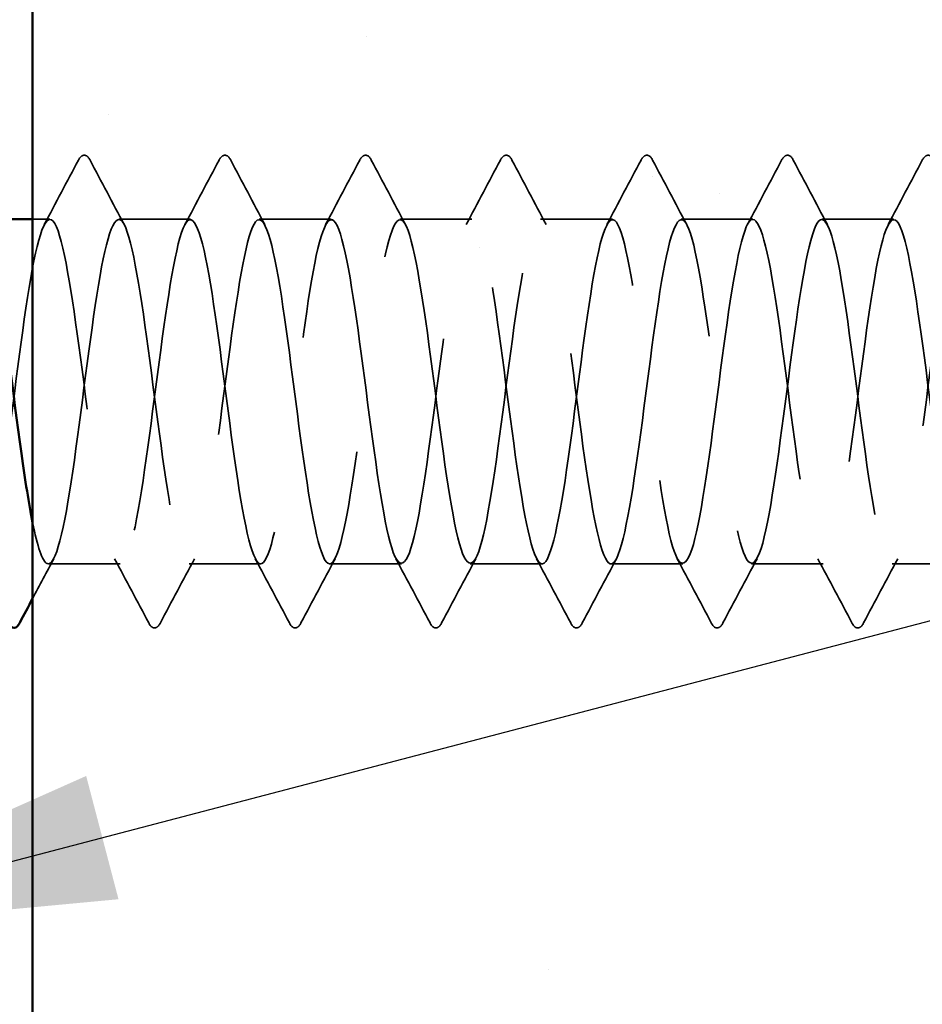
# Model space of a CAD drawing. Units: inches. Extents: x 0.6 to 33.4, y 0.6 to 21.4.
# Drawn here: x 9 to 9.4, y 7.1 to 7.6 of the extents above; entities that cross this region are included whole.
import ezdxf

# ---------------------------------------------------------------- set-up
doc = ezdxf.new("R2010")
doc.units = ezdxf.units.IN
doc.header["$LTSCALE"] = 2
doc.header["$MEASUREMENT"] = 0
doc.linetypes.add('DASHED', pattern=[0.2067, 0.1654, -0.0413])
for name, color, linetype, lineweight in [('Hatch (ANSI)', 7, 'Continuous', 18), ('Hidden (ANSI)', 7, 'DASHED', 35), ('Symbol (ANSI)', 7, 'Continuous', 25), ('Visible (ANSI)', 7, 'Continuous', 50)]:
    doc.layers.add(name, color=color, linetype=linetype, lineweight=lineweight)
doc.styles.add('Note Text (ANSI)', font='tahoma.ttf')
doc.dimstyles.new('Default (ANSI)$7', dxfattribs={"dimscale": 2, "dimtxt": 0.12, "dimasz": 0.098425, "dimexe": 0.125, "dimexo": 0.0625, "dimgap": 0.031496, "dimtad": 0, "dimtih": 1, "dimtoh": 1, "dimrnd": 1e-08, "dimzin": 4, "dimdsep": 46, "dimtxsty": 'Note Text (ANSI)', "dimcen": 0.09, "dimdle": 0.393701, "dimclrd": 256, "dimclre": 256, "dimclrt": 256, "dimadec": 0, "dimazin": 1, "dimtfac": 1, "dimtofl": 0, "dimtmove": 0, "dimatfit": 3, "dimfxl": 1, "dimtolj": 1, "dimtzin": 4, "dimlwd": -1, "dimlwe": -1, "dimarcsym": 0})

msp = doc.modelspace()

# ---------------------------------------------------------------- hatches: boundary and pattern name
at = {"layer": 'Hatch (ANSI)', "true_color": 0x804000}
h = msp.add_hatch(dxfattribs=at)
h.set_pattern_fill('AR-SAND', color=36, scale=0.25, angle=45, style=0)
h.paths.add_polyline_path([(8.96975, 2.32337), (8.96975, 13.57007), (9.59475, 13.57007), (9.59475, 2.32337)])

# ---------------------------------------------------------------- linework, layer by layer
at = {"layer": 'Hidden (ANSI)', "ltscale": 0.008199}
msp.add_line((8.97846, 7.47007), (8.96975, 7.47007), dxfattribs=at)
at = {"layer": 'Hidden (ANSI)', "ltscale": 0.034593}
for p, q in [((9.04989, 7.47007), (9.01346, 7.47007)), ((9.12132, 7.47007), (9.08489, 7.47007)), ((9.19275, 7.47007), (9.15632, 7.47007)), ((9.26418, 7.47007), (9.22775, 7.47007)), ((9.3356, 7.47007), (9.29918, 7.47007)), ((9.40703, 7.47007), (9.3706, 7.47007)), ((9.01418, 7.29507), (8.97775, 7.29507)), ((9.0856, 7.29507), (9.04918, 7.29507)), ((9.15703, 7.29507), (9.1206, 7.29507)), ((9.22846, 7.29507), (9.19203, 7.29507)), ((9.29989, 7.29507), (9.26346, 7.29507)), ((9.37132, 7.29507), (9.33489, 7.29507)), ((9.44275, 7.29507), (9.40632, 7.29507))]:
    msp.add_line(p, q, dxfattribs=at)
at = {"layer": 'Hidden (ANSI)', "ltscale": 0.035082}
for points in [[(8.97568, 7.46746), (8.98149, 7.47831), (8.98726, 7.48919), (8.99302, 7.50008)], [(8.99891, 7.50008), (9.00466, 7.48919), (9.01043, 7.47831), (9.01625, 7.46746)], [(9.04711, 7.46746), (9.05292, 7.47831), (9.05869, 7.48919), (9.06444, 7.50008)], [(9.07034, 7.50008), (9.07609, 7.48919), (9.08186, 7.47831), (9.08767, 7.46746)], [(9.11853, 7.46746), (9.12435, 7.47831), (9.13012, 7.48919), (9.13587, 7.50008)], [(9.14176, 7.50008), (9.14752, 7.48919), (9.15329, 7.47831), (9.1591, 7.46746)], [(9.18996, 7.46746), (9.19578, 7.47831), (9.20155, 7.48919), (9.2073, 7.50008)], [(9.21319, 7.50008), (9.21895, 7.48919), (9.22472, 7.47831), (9.23053, 7.46746)], [(9.26139, 7.46746), (9.26721, 7.47831), (9.27298, 7.48919), (9.27873, 7.50008)], [(9.28462, 7.50008), (9.29037, 7.48919), (9.29614, 7.47831), (9.30196, 7.46746)], [(9.33282, 7.46746), (9.33863, 7.47831), (9.3444, 7.48919), (9.35016, 7.50008)], [(9.35605, 7.50008), (9.3618, 7.48919), (9.36757, 7.47831), (9.37339, 7.46746)], [(9.40425, 7.46746), (9.41006, 7.47831), (9.41583, 7.48919), (9.42159, 7.50008)], [(9.02873, 7.26506), (9.02298, 7.27595), (9.01721, 7.28683), (9.01139, 7.29768)], [(9.05196, 7.29768), (9.04614, 7.28683), (9.04037, 7.27595), (9.03462, 7.26506)], [(9.10016, 7.26506), (9.0944, 7.27595), (9.08863, 7.28683), (9.08282, 7.29768)], [(9.12339, 7.29768), (9.11757, 7.28683), (9.1118, 7.27595), (9.10605, 7.26506)], [(9.17159, 7.26506), (9.16583, 7.27595), (9.16006, 7.28683), (9.15425, 7.29768)], [(9.19482, 7.29768), (9.189, 7.28683), (9.18323, 7.27595), (9.17748, 7.26506)], [(9.24302, 7.26506), (9.23726, 7.27595), (9.23149, 7.28683), (9.22568, 7.29768)], [(9.26625, 7.29768), (9.26043, 7.28683), (9.25466, 7.27595), (9.24891, 7.26506)], [(9.31444, 7.26506), (9.30869, 7.27595), (9.30292, 7.28683), (9.29711, 7.29768)], [(9.33767, 7.29768), (9.33186, 7.28683), (9.32609, 7.27595), (9.32034, 7.26506)], [(9.38587, 7.26506), (9.38012, 7.27595), (9.37435, 7.28683), (9.36853, 7.29768)], [(9.4091, 7.29768), (9.40329, 7.28683), (9.39752, 7.27595), (9.39176, 7.26506)]]:
    msp.add_open_spline(points, degree=3, dxfattribs=at)
at = {"layer": 'Hidden (ANSI)', "ltscale": 0.041609}
for points in [[(8.99302, 7.50008), (8.99375, 7.50147), (8.99459, 7.50252), (8.99721, 7.50263), (8.99814, 7.50154), (8.99891, 7.50008)], [(9.06444, 7.50008), (9.06518, 7.50147), (9.06602, 7.50252), (9.06864, 7.50263), (9.06956, 7.50154), (9.07034, 7.50008)], [(9.13587, 7.50008), (9.13661, 7.50147), (9.13745, 7.50252), (9.14007, 7.50263), (9.14099, 7.50154), (9.14176, 7.50008)], [(9.2073, 7.50008), (9.20804, 7.50147), (9.20888, 7.50252), (9.21149, 7.50263), (9.21242, 7.50154), (9.21319, 7.50008)], [(9.27873, 7.50008), (9.27947, 7.50147), (9.28031, 7.50252), (9.28292, 7.50263), (9.28385, 7.50154), (9.28462, 7.50008)], [(9.35016, 7.50008), (9.35089, 7.50147), (9.35174, 7.50252), (9.35435, 7.50263), (9.35528, 7.50154), (9.35605, 7.50008)], [(9.42159, 7.50008), (9.42232, 7.50147), (9.42316, 7.50252), (9.42578, 7.50263), (9.42671, 7.50154), (9.42748, 7.50008)], [(9.03462, 7.26506), (9.03388, 7.26367), (9.03304, 7.26263), (9.03043, 7.26252), (9.0295, 7.26361), (9.02873, 7.26506)], [(9.10605, 7.26506), (9.10531, 7.26367), (9.10447, 7.26263), (9.10186, 7.26252), (9.10093, 7.26361), (9.10016, 7.26506)], [(9.17748, 7.26506), (9.17674, 7.26367), (9.1759, 7.26263), (9.17328, 7.26252), (9.17236, 7.26361), (9.17159, 7.26506)], [(9.24891, 7.26506), (9.24817, 7.26367), (9.24733, 7.26263), (9.24471, 7.26252), (9.24379, 7.26361), (9.24302, 7.26506)], [(9.32034, 7.26506), (9.3196, 7.26367), (9.31876, 7.26263), (9.31614, 7.26252), (9.31521, 7.26361), (9.31444, 7.26506)], [(9.39176, 7.26506), (9.39103, 7.26367), (9.39019, 7.26263), (9.38757, 7.26252), (9.38664, 7.26361), (9.38587, 7.26506)]]:
    msp.add_open_spline(points, degree=3, knots=[0, 0, 0, 0, 0.0542593, 0.0542593, 0.1110328, 0.1110328, 0.1110328, 0.1110328], dxfattribs=at)
at = {"layer": 'Hidden (ANSI)', "ltscale": 1.087731}
msp.add_open_spline([(9.63675, 7.40112), (9.63546, 7.41082), (9.63417, 7.42017), (9.63288, 7.42861), (9.62853, 7.45705), (9.62419, 7.47367), (9.61984, 7.46933), (9.61549, 7.46499), (9.61115, 7.43994), (9.6068, 7.40792), (9.60246, 7.37591), (9.59811, 7.33867), (9.59377, 7.31667), (9.58942, 7.29467), (9.58507, 7.28909), (9.58073, 7.303), (9.57638, 7.31691), (9.57204, 7.34955), (9.56769, 7.383), (9.56335, 7.41645), (9.559, 7.44889), (9.55465, 7.4625), (9.55031, 7.47611), (9.54596, 7.47016), (9.54162, 7.44791), (9.53727, 7.42566), (9.53293, 7.38832), (9.52858, 7.3564), (9.52423, 7.32448), (9.51989, 7.29972), (9.51554, 7.2957), (9.5112, 7.29169), (9.50685, 7.30865), (9.50251, 7.33727), (9.49816, 7.36588), (9.49381, 7.40461), (9.48947, 7.43216), (9.48512, 7.45972), (9.48078, 7.47462), (9.47643, 7.46868), (9.47209, 7.46274), (9.46774, 7.43628), (9.46339, 7.40383), (9.45905, 7.37138), (9.4547, 7.33471), (9.45036, 7.31395), (9.44601, 7.2932), (9.44167, 7.28949), (9.43732, 7.30486), (9.43297, 7.32023), (9.42863, 7.35384), (9.42428, 7.38725), (9.41994, 7.42065), (9.41559, 7.45202), (9.41124, 7.46413), (9.4069, 7.47625), (9.40255, 7.46844), (9.39821, 7.44501), (9.39386, 7.42157), (9.38952, 7.38378), (9.38517, 7.35238), (9.38082, 7.32099), (9.37648, 7.29769), (9.37213, 7.2953), (9.36779, 7.2929), (9.36344, 7.31153), (9.3591, 7.34095), (9.35475, 7.37037), (9.3504, 7.409), (9.34606, 7.4356), (9.34171, 7.46221), (9.33737, 7.47536), (9.33302, 7.46783), (9.32868, 7.46029), (9.32433, 7.43249), (9.31998, 7.39969), (9.31564, 7.36689), (9.31129, 7.33086), (9.30695, 7.3114), (9.3026, 7.29194), (9.29826, 7.29011), (9.29391, 7.3069), (9.28956, 7.32369), (9.28522, 7.3582), (9.28087, 7.39148), (9.27653, 7.42475), (9.27218, 7.45499), (9.26784, 7.46557), (9.26349, 7.47616), (9.25914, 7.46653), (9.2548, 7.44196), (9.25045, 7.4174), (9.24611, 7.37923), (9.24176, 7.34844), (9.23742, 7.31764), (9.23307, 7.29587), (9.22872, 7.2951), (9.22438, 7.29432), (9.22003, 7.31457), (9.21569, 7.34473), (9.21134, 7.37489), (9.207, 7.41332), (9.20265, 7.43892), (9.1983, 7.46451), (9.19396, 7.47587), (9.18961, 7.46677), (9.18527, 7.45767), (9.18092, 7.42859), (9.17658, 7.39551), (9.17223, 7.36243), (9.16788, 7.32713), (9.16354, 7.30902), (9.15919, 7.2909), (9.15485, 7.29094), (9.1505, 7.30912), (9.14616, 7.32729), (9.14181, 7.36262), (9.13746, 7.39569), (9.13312, 7.42876), (9.12877, 7.45778), (9.12443, 7.46682), (9.12008, 7.47585), (9.11574, 7.46441), (9.11139, 7.43877), (9.10704, 7.41314), (9.1027, 7.3747), (9.09835, 7.34457), (9.09401, 7.31444), (9.08966, 7.29425), (9.08532, 7.2951), (9.08097, 7.29595), (9.07662, 7.31778), (9.07228, 7.3486), (9.06793, 7.37943), (9.06359, 7.41758), (9.05924, 7.4421), (9.0549, 7.46661), (9.05055, 7.47617), (9.0462, 7.46552), (9.04186, 7.45486), (9.03751, 7.42458), (9.03317, 7.39129), (9.02882, 7.35801), (9.02448, 7.32354), (9.02013, 7.30681), (9.01578, 7.29007), (9.01144, 7.29199), (9.00709, 7.31151), (9.00275, 7.33102), (8.9984, 7.36708), (8.99406, 7.39987), (8.98971, 7.43266), (8.98536, 7.4604), (8.98102, 7.46787), (8.97667, 7.47533), (8.97233, 7.4621), (8.96798, 7.43546), (8.96364, 7.40881), (8.95929, 7.37018), (8.95494, 7.34079), (8.9506, 7.3114), (8.94625, 7.29284), (8.94191, 7.29531), (8.94126, 7.29568), (8.94061, 7.29651), (8.93996, 7.29777)], degree=3, knots=[180.855206, 180.855206, 180.855206, 180.855206, 181.195642, 181.195642, 181.195642, 182.34245, 182.34245, 182.34245, 183.489258, 183.489258, 183.489258, 184.636066, 184.636066, 184.636066, 185.782874, 185.782874, 185.782874, 186.929682, 186.929682, 186.929682, 188.076489, 188.076489, 188.076489, 189.223297, 189.223297, 189.223297, 190.370105, 190.370105, 190.370105, 191.516913, 191.516913, 191.516913, 192.663721, 192.663721, 192.663721, 193.810529, 193.810529, 193.810529, 194.957337, 194.957337, 194.957337, 196.104145, 196.104145, 196.104145, 197.250952, 197.250952, 197.250952, 198.39776, 198.39776, 198.39776, 199.544568, 199.544568, 199.544568, 200.691376, 200.691376, 200.691376, 201.838184, 201.838184, 201.838184, 202.984992, 202.984992, 202.984992, 204.1318, 204.1318, 204.1318, 205.278607, 205.278607, 205.278607, 206.425415, 206.425415, 206.425415, 207.572223, 207.572223, 207.572223, 208.719031, 208.719031, 208.719031, 209.865839, 209.865839, 209.865839, 211.012647, 211.012647, 211.012647, 212.159455, 212.159455, 212.159455, 213.306262, 213.306262, 213.306262, 214.45307, 214.45307, 214.45307, 215.599878, 215.599878, 215.599878, 216.746686, 216.746686, 216.746686, 217.893494, 217.893494, 217.893494, 219.040302, 219.040302, 219.040302, 220.18711, 220.18711, 220.18711, 221.333917, 221.333917, 221.333917, 222.480725, 222.480725, 222.480725, 223.627533, 223.627533, 223.627533, 224.774341, 224.774341, 224.774341, 225.921149, 225.921149, 225.921149, 227.067957, 227.067957, 227.067957, 228.214765, 228.214765, 228.214765, 229.361573, 229.361573, 229.361573, 230.50838, 230.50838, 230.50838, 231.655188, 231.655188, 231.655188, 232.801996, 232.801996, 232.801996, 233.948804, 233.948804, 233.948804, 235.095612, 235.095612, 235.095612, 236.24242, 236.24242, 236.24242, 237.389228, 237.389228, 237.389228, 238.536035, 238.536035, 238.536035, 239.682843, 239.682843, 239.682843, 240.829651, 240.829651, 240.829651, 241.976459, 241.976459, 241.976459, 242.147573, 242.147573, 242.147573, 242.147573], dxfattribs=at)
at = {"layer": 'Hidden (ANSI)', "ltscale": 1.06437}
msp.add_open_spline([(8.96975, 7.31616), (8.9722, 7.30401), (8.97465, 7.29627), (8.97711, 7.29521), (8.98145, 7.29333), (8.9858, 7.31248), (8.99014, 7.34215), (8.99449, 7.37181), (8.99884, 7.41038), (9.00318, 7.43667), (9.00753, 7.46296), (9.01187, 7.47554), (9.01622, 7.46751), (9.02056, 7.45948), (9.02491, 7.43126), (9.02926, 7.39836), (9.0336, 7.36546), (9.03795, 7.32966), (9.04229, 7.31062), (9.04664, 7.29159), (9.05098, 7.29035), (9.05533, 7.30759), (9.05968, 7.32482), (9.06402, 7.3596), (9.06837, 7.39282), (9.07271, 7.42604), (9.07706, 7.4559), (9.0814, 7.46599), (9.08575, 7.47609), (9.0901, 7.46587), (9.09444, 7.44096), (9.09879, 7.41605), (9.10313, 7.37779), (9.10748, 7.34719), (9.11182, 7.3166), (9.11617, 7.29533), (9.12052, 7.29507), (9.12486, 7.29482), (9.12921, 7.31558), (9.13355, 7.34596), (9.1379, 7.37634), (9.14224, 7.41469), (9.14659, 7.43994), (9.15094, 7.4652), (9.15528, 7.47599), (9.15963, 7.46639), (9.16397, 7.45679), (9.16832, 7.42732), (9.17266, 7.39417), (9.17701, 7.36101), (9.18136, 7.32597), (9.1857, 7.30829), (9.19005, 7.29061), (9.19439, 7.29125), (9.19874, 7.30986), (9.20308, 7.32847), (9.20743, 7.36404), (9.21178, 7.39703), (9.21612, 7.43001), (9.22047, 7.45864), (9.22481, 7.46717), (9.22916, 7.47571), (9.2335, 7.4637), (9.23785, 7.43773), (9.2422, 7.41176), (9.24654, 7.37325), (9.25089, 7.34335), (9.25523, 7.31345), (9.25958, 7.29378), (9.26392, 7.29514), (9.26827, 7.29651), (9.27262, 7.31883), (9.27696, 7.34986), (9.28131, 7.38088), (9.28565, 7.41892), (9.29, 7.44308), (9.29434, 7.46724), (9.29869, 7.47622), (9.30304, 7.46507), (9.30738, 7.45393), (9.31173, 7.42328), (9.31607, 7.38995), (9.32042, 7.35662), (9.32476, 7.32242), (9.32911, 7.30614), (9.33346, 7.28986), (9.3378, 7.29237), (9.34215, 7.31231), (9.34649, 7.33224), (9.35084, 7.36851), (9.35518, 7.40119), (9.35953, 7.43388), (9.36388, 7.4612), (9.36822, 7.46816), (9.37257, 7.47512), (9.37691, 7.46133), (9.38126, 7.43437), (9.3856, 7.40741), (9.38995, 7.36874), (9.3943, 7.33961), (9.39864, 7.31047), (9.40299, 7.29244), (9.40733, 7.29542), (9.41168, 7.2984), (9.41602, 7.32224), (9.42037, 7.35383), (9.42472, 7.38542), (9.42906, 7.42306), (9.43341, 7.44607), (9.43775, 7.46909), (9.4421, 7.47622), (9.44644, 7.46356), (9.45079, 7.45091), (9.45514, 7.41914), (9.45948, 7.38571), (9.46383, 7.35228), (9.46817, 7.31901), (9.47252, 7.30416), (9.47686, 7.28932), (9.48121, 7.29371), (9.48556, 7.31492), (9.4899, 7.33613), (9.49425, 7.37302), (9.49859, 7.40532), (9.50294, 7.43762), (9.50728, 7.46358), (9.51163, 7.46894), (9.51598, 7.4743), (9.52032, 7.45878), (9.52467, 7.43089), (9.52901, 7.403), (9.53336, 7.36427), (9.5377, 7.33596), (9.54205, 7.30765), (9.5464, 7.29131), (9.55074, 7.2959), (9.55509, 7.3005), (9.55943, 7.32578), (9.56378, 7.35787), (9.56812, 7.38996), (9.57247, 7.42711), (9.57682, 7.44892), (9.58116, 7.47073), (9.58551, 7.47601), (9.58985, 7.46186), (9.59148, 7.45655), (9.59312, 7.44862), (9.59475, 7.439)], degree=3, knots=[-242.606351, -242.606351, -242.606351, -242.606351, -241.958886, -241.958886, -241.958886, -240.812078, -240.812078, -240.812078, -239.66527, -239.66527, -239.66527, -238.518462, -238.518462, -238.518462, -237.371654, -237.371654, -237.371654, -236.224847, -236.224847, -236.224847, -235.078039, -235.078039, -235.078039, -233.931231, -233.931231, -233.931231, -232.784423, -232.784423, -232.784423, -231.637615, -231.637615, -231.637615, -230.490807, -230.490807, -230.490807, -229.343999, -229.343999, -229.343999, -228.197192, -228.197192, -228.197192, -227.050384, -227.050384, -227.050384, -225.903576, -225.903576, -225.903576, -224.756768, -224.756768, -224.756768, -223.60996, -223.60996, -223.60996, -222.463152, -222.463152, -222.463152, -221.316344, -221.316344, -221.316344, -220.169537, -220.169537, -220.169537, -219.022729, -219.022729, -219.022729, -217.875921, -217.875921, -217.875921, -216.729113, -216.729113, -216.729113, -215.582305, -215.582305, -215.582305, -214.435497, -214.435497, -214.435497, -213.288689, -213.288689, -213.288689, -212.141881, -212.141881, -212.141881, -210.995074, -210.995074, -210.995074, -209.848266, -209.848266, -209.848266, -208.701458, -208.701458, -208.701458, -207.55465, -207.55465, -207.55465, -206.407842, -206.407842, -206.407842, -205.261034, -205.261034, -205.261034, -204.114226, -204.114226, -204.114226, -202.967419, -202.967419, -202.967419, -201.820611, -201.820611, -201.820611, -200.673803, -200.673803, -200.673803, -199.526995, -199.526995, -199.526995, -198.380187, -198.380187, -198.380187, -197.233379, -197.233379, -197.233379, -196.086571, -196.086571, -196.086571, -194.939764, -194.939764, -194.939764, -193.792956, -193.792956, -193.792956, -192.646148, -192.646148, -192.646148, -191.49934, -191.49934, -191.49934, -190.352532, -190.352532, -190.352532, -189.205724, -189.205724, -189.205724, -188.058916, -188.058916, -188.058916, -187.62848, -187.62848, -187.62848, -187.62848], dxfattribs=at)
at = {"layer": 'Hidden (ANSI)', "ltscale": 0.02174}
msp.add_open_spline([(8.98053, 7.29768), (8.97692, 7.29095), (8.97333, 7.2842), (8.96975, 7.27745)], degree=3, dxfattribs=at)
at = {"layer": 'Visible (ANSI)', "color": 36, "true_color": 0x804000}
msp.add_line((8.96975, 2.32337), (8.96975, 13.57007), dxfattribs=at)
at = {"layer": 'Visible (ANSI)'}
msp.add_line((8.96975, 7.47007), (8.94342, 7.47007), dxfattribs=at)
for points, knots in [([(8.94482, 7.46709), (8.94689, 7.46324), (8.94896, 7.4554), (8.95103, 7.44405), (8.95538, 7.42025), (8.95972, 7.38233), (8.96407, 7.35112), (8.96596, 7.33753), (8.96785, 7.32553), (8.96975, 7.31616)], [-244.799288, -244.799288, -244.799288, -244.799288, -244.252502, -244.252502, -244.252502, -243.105694, -243.105694, -243.105694, -242.606351, -242.606351, -242.606351, -242.606351]), ([(8.96319, 7.26506), (8.96246, 7.26367), (8.96161, 7.26263), (8.959, 7.26252), (8.95807, 7.26361), (8.9573, 7.26506)], [0, 0, 0, 0, 0.0542593, 0.0542593, 0.1110328, 0.1110328, 0.1110328, 0.1110328])]:
    msp.add_open_spline(points, degree=3, knots=knots, dxfattribs=at)
msp.add_open_spline([(8.96975, 7.27745), (8.96756, 7.27332), (8.96537, 7.26919), (8.96319, 7.26506)], degree=3, dxfattribs=at)

# ---------------------------------------------------------------- leaders
at = {"layer": 'Symbol (ANSI)', "annotation_type": 0, "has_hookline": 1, "hookline_direction": 0}
for points, text_width in [([(8.81475, 7.10614), (15.06872, 8.74602)], 2.22995), ([(2.65975, 4.67062), (15.0828, 7.9635)], 1.98995)]:
    msp.add_leader(points, dimstyle='Default (ANSI)$7', override={"dimtad": 0}, dxfattribs=dict(at, text_width=text_width))

doc.saveas('drawing.dxf')
